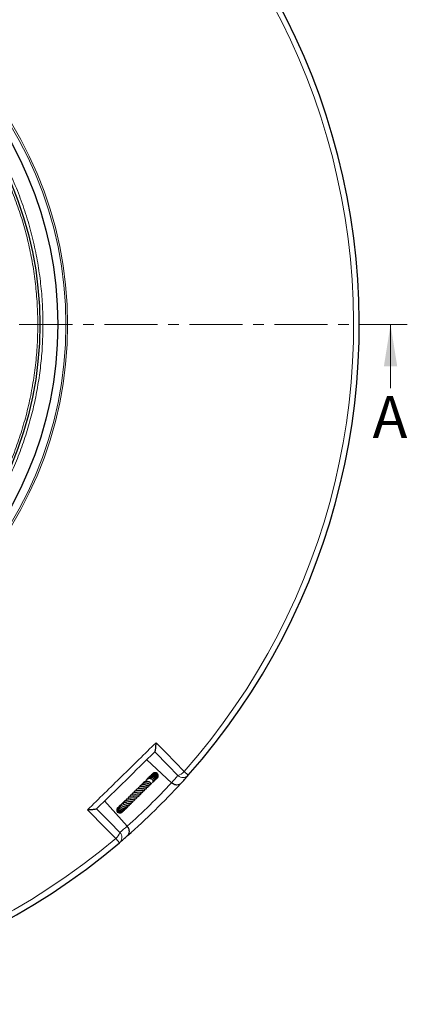
# Model space of a CAD drawing. Units: millimetres. Extents: x 0 to 420, y 0 to 297.
# Drawn here: x 167 to 213, y 114 to 232 of the extents above; entities that cross this region are included whole.
import ezdxf

# ---------------------------------------------------------------- set-up
doc = ezdxf.new("R2010")
doc.units = ezdxf.units.MM
doc.linetypes.add('CENTER', pattern=[10.16, 6.35, -1.27, 1.27, -1.27])
doc.styles.add('SLDTEXTSTYLE0', font='TXT', dxfattribs={"width": 0.605})

msp = doc.modelspace()

# ---------------------------------------------------------------- linework, layer by layer
at = {"color": 7, "linetype": 'CENTER', "lineweight": 18}
msp.add_line((126.461, 195.2341), (213.4494, 195.2341), dxfattribs=at)
at = {"color": 7, "linetype": 'Continuous', "lineweight": 18}
msp.add_line((211.4494, 187.6341), (211.4494, 195.2341), dxfattribs=at)
at = {"color": 7, "linetype": 'Continuous', "lineweight": 25}
for p, q in [((185.284, 140.4686), (182.3278, 143.2209)), ((182.6194, 140.3058), (182.6403, 140.3056)), ((182.8179, 140.3979), (182.8483, 140.4014)), ((182.8211, 140.3807), (182.8838, 140.4026)), ((182.9902, 140.4903), (183.0332, 140.5225)), ((183.6808, 141.1865), (183.6968, 141.2132)), ((185.2873, 140.4655), (185.284, 140.4686)), ((177.2937, 138.291), (179.9835, 135.2779)), ((179.1882, 137.7851), (179.1532, 137.7361)), ((179.3952, 136.961), (179.4144, 136.9975)), ((179.9835, 135.2779), (179.9865, 135.2745))]:
    msp.add_line(p, q, dxfattribs=at)
at = {"color": 8, "linetype": 'Continuous', "lineweight": 18}
for p, q in [((187.2826, 141.3612), (186.7759, 141.8099)), ((179.0493, 133.2984), (178.6112, 133.8143))]:
    msp.add_line(p, q, dxfattribs=at)
at = {"color": 8, "linetype": 'Continuous', "lineweight": 18, "flags": 128}
for points in [[(183.4384, 145.2566), (184.6243, 144.0319), (186.7759, 141.8099)], [(186.0456, 141.3162), (184.8654, 142.5345), (183.2888, 144.162)], [(178.6112, 133.8143), (177.4116, 135.0256), (175.2351, 137.2232)], [(176.3326, 137.3499), (177.9268, 135.7396), (179.1201, 134.5342)]]:
    msp.add_lwpolyline(points, dxfattribs=at)
at = {"color": 8, "linetype": 'Continuous', "lineweight": 18}
for radius in [46.4034, 46.2053, 43.0912]:
    msp.add_circle((126.461, 195.2341), radius, dxfattribs=at)
at = {"color": 7, "linetype": 'Continuous', "lineweight": 25}
for radius in [45.23, 43.0924]:
    msp.add_circle((126.461, 195.2341), radius, dxfattribs=at)
at = {"color": 8, "linetype": 'Continuous', "lineweight": 18}
for centre, radius, start, end in [((126.461, 195.2341), 80.5732, 318.466989, 70.333903), ((126.461, 195.2341), 80.5732, 198.466989, 310.333903), ((125.879, 194.609), 80.375, 317.654675, 318.466989), ((185.5129, 142.8911), 1.6626, 288.685486, 319.433988), ((186.6421, 141.943), 0.8653, 226.418658, 317.743699), ((126.461, 195.2341), 80.375, 311.755077, 317.045815), ((177.5567, 135.0997), 1.6626, 309.366904, 340.115406), ((178.4809, 133.9509), 0.8653, 311.057193, 42.382234), ((127.0981, 195.8029), 80.375, 310.333903, 311.146217)]:
    msp.add_arc(centre, radius, start, end, dxfattribs=at)
at = {"color": 7, "linetype": 'Continuous', "lineweight": 25}
for start, end in [(318.466989, 70.333903), (198.466989, 310.333903), (317.546022, 318.466989), (311.254871, 317.546022), (310.333903, 311.254871)]:
    msp.add_arc((126.461, 195.2341), 81.25, start, end, dxfattribs=at)
at = {"color": 8, "linetype": 'Continuous', "lineweight": 18}
for points, knots in [([(95.7588, 225.9998), (96.3434, 226.5646), (97.521, 227.7022), (99.4186, 229.2896), (101.4228, 230.7925), (103.537, 232.1908), (105.7534, 233.4775), (108.0636, 234.6414), (110.4572, 235.6731), (112.9208, 236.5634), (115.4425, 237.3061), (118.0093, 237.896), (120.6072, 238.3293), (123.2215, 238.6041), (125.8385, 238.7202), (128.4446, 238.6791), (131.0241, 238.4838), (133.5637, 238.1394), (136.0511, 237.6522), (138.4778, 237.029), (140.8342, 236.2776), (143.1235, 235.4024), (145.3602, 234.4002), (147.5565, 233.263), (149.7118, 231.9855), (151.8137, 230.569), (153.8514, 229.0146), (155.8117, 227.3267), (157.6817, 225.5111), (159.4481, 223.5767), (161.1003, 221.532), (162.6286, 219.3871), (164.0243, 217.1535), (165.2798, 214.8439), (166.3898, 212.4712), (167.3504, 210.0482), (168.1584, 207.5908), (168.8132, 205.1131), (169.3169, 202.6288), (169.6688, 200.1486), (169.8856, 197.6841), (169.9122, 196.0469), (169.9253, 195.2341)], [0, 0, 0, 0, 0.02382044, 0.04798099, 0.07245561, 0.09721613, 0.12223278, 0.14753125, 0.17299386, 0.19858433, 0.22426561, 0.25, 0.27573396, 0.30141503, 0.3270055, 0.35246833, 0.37776722, 0.40278346, 0.42754378, 0.45201841, 0.47617925, 0.5, 0.52382034, 0.54798099, 0.57245561, 0.59721613, 0.62223278, 0.64753125, 0.67299386, 0.69858433, 0.72426561, 0.75, 0.77573396, 0.80141503, 0.8270055, 0.85246833, 0.87776722, 0.90278346, 0.92754378, 0.95201841, 0.97617936, 1, 1, 1, 1]), ([(142.9785, 234.7644), (143.6999, 234.4494), (145.1426, 233.8195), (147.2498, 232.7181), (149.3099, 231.5022), (151.3184, 230.1558), (153.2565, 228.6925), (155.1201, 227.1107), (156.8944, 225.4218), (158.5725, 223.6299), (160.1456, 221.7452), (161.6047, 219.7775), (162.9466, 217.7344), (164.1618, 215.6319), (165.2519, 213.4735), (166.2085, 211.2807), (167.0367, 209.0526), (167.7361, 206.7966), (168.3105, 204.5056), (168.7604, 202.1714), (169.0821, 199.8008), (169.2719, 197.3903), (169.3258, 194.9624), (169.2406, 192.5195), (169.016, 190.0802), (168.651, 187.6525), (168.1479, 185.2496), (167.5092, 182.8847), (166.7386, 180.5651), (165.8427, 178.3079), (164.8259, 176.1139), (163.6973, 174.0048), (162.4689, 171.969), (161.5634, 170.6813), (161.1107, 170.0374)], [0, 0, 0, 0, 0.0305532, 0.061106, 0.09224913, 0.12339143, 0.15494051, 0.18648876, 0.2182448, 0.25, 0.28175604, 0.31351124, 0.34506032, 0.37660857, 0.4077517, 0.438894, 0.46944743, 0.5, 0.53055342, 0.561106, 0.59224913, 0.62339143, 0.65494051, 0.68648876, 0.7182448, 0.75, 0.78175604, 0.81351124, 0.84506032, 0.87660857, 0.9077517, 0.938894, 0.96944721, 1, 1, 1, 1]), ([(169.9253, 195.2341), (169.9136, 194.4656), (169.89, 192.926), (169.6985, 190.6142), (169.3906, 188.3015), (168.9536, 185.9947), (168.3906, 183.7051), (167.702, 181.4429), (166.89, 179.218), (165.9581, 177.0406), (164.9106, 174.9205), (163.7528, 172.8666), (162.4915, 170.8863), (161.1321, 168.9902), (159.6885, 167.1744), (158.6512, 166.0363), (158.1335, 165.4683)], [0, 0, 0, 0, 0.07031133, 0.14087389, 0.21211836, 0.28371804, 0.35560763, 0.42776971, 0.5, 0.57222831, 0.64439139, 0.71628032, 0.78788001, 0.85912513, 0.92968769, 1, 1, 1, 1])]:
    msp.add_open_spline(points, degree=3, knots=knots, dxfattribs=at)
msp.add_open_spline([(175.2351, 137.2232), (176.6025, 138.5619), (179.3374, 141.2393), (182.0714, 143.9175), (183.4384, 145.2566)], degree=3, dxfattribs=at)
at = {"color": 7, "linetype": 'Continuous', "lineweight": 25}
for points, knots in [([(183.2917, 144.1649), (183.307, 144.1913), (183.3407, 144.2499), (183.3771, 144.4472), (183.4036, 144.6637), (183.4253, 144.9214), (183.4349, 145.1255), (183.4384, 145.256), (183.4384, 145.2566)], [0, 0, 0, 0, 0.18760859, 0.41526088, 0.57264206, 0.73022633, 0.9985729, 1, 1, 1, 1]), ([(183.2917, 144.1649), (183.2917, 144.1648), (182.1315, 143.0286), (179.8107, 140.756), (177.49, 138.4833), (176.3297, 137.3471), (176.3297, 137.347)], [0, 0, 0, 0, 0.00001844, 0.5, 0.99998156, 1, 1, 1, 1]), ([(183.3176, 140.8058), (183.332, 140.8139), (183.3653, 140.8325), (183.4024, 140.8785), (183.4292, 140.9373), (183.4384, 141.0025), (183.4294, 141.0706), (183.3917, 141.1612), (183.3169, 141.2434), (183.2132, 141.3034), (183.0956, 141.3402), (182.9492, 141.3452), (182.78, 141.295), (182.6587, 141.203), (182.5897, 141.1152), (182.5722, 141.0716), (182.5679, 141.0611)], [0, 0, 0, 0, 0.04356958, 0.10086688, 0.15701739, 0.21368178, 0.27090781, 0.32849979, 0.44779828, 0.51224404, 0.57950851, 0.69542594, 0.79093508, 0.91087696, 0.97842396, 1, 1, 1, 1]), ([(183.3922, 140.8781), (183.4023, 140.8834), (183.4368, 140.9014), (183.4769, 140.9512), (183.5144, 141.031), (183.5188, 141.1347), (183.4804, 141.2353), (183.4181, 141.3157), (183.3423, 141.3743), (183.2532, 141.4132), (183.1473, 141.4366), (183.0101, 141.4346), (182.8719, 141.3844), (182.7724, 141.3081), (182.7215, 141.2589), (182.7057, 141.2275), (182.7033, 141.2227)], [0, 0, 0, 0, 0.030029, 0.10233559, 0.16614202, 0.26596712, 0.36524253, 0.43123733, 0.50789289, 0.5807757, 0.64112824, 0.7365799, 0.86132225, 0.92958937, 0.98921233, 1, 1, 1, 1]), ([(183.4626, 140.9406), (183.4787, 140.9525), (183.5151, 140.9792), (183.554, 141.0381), (183.5783, 141.1097), (183.5824, 141.187), (183.5669, 141.2634), (183.5327, 141.3346), (183.4657, 141.4159), (183.3515, 141.4906), (183.1852, 141.5242), (183.0169, 141.4926), (182.8896, 141.4334), (182.8456, 141.3707), (182.8361, 141.3572)], [0, 0, 0, 0, 0.05478227, 0.12332491, 0.19235253, 0.26157301, 0.32981681, 0.39691257, 0.46278309, 0.59052843, 0.71482924, 0.83665077, 0.96484283, 1, 1, 1, 1]), ([(183.52, 140.9946), (183.5301, 141.002), (183.5614, 141.0248), (183.5981, 141.0791), (183.6274, 141.1508), (183.6371, 141.2282), (183.6238, 141.3309), (183.5593, 141.4492), (183.4283, 141.549), (183.2638, 141.5884), (183.0938, 141.566), (182.9567, 141.4969), (182.9024, 141.4241), (182.8834, 141.3987)], [0, 0, 0, 0, 0.03251887, 0.10045119, 0.16813091, 0.23521699, 0.30174461, 0.43234938, 0.55963863, 0.68330534, 0.80694213, 0.93269885, 1, 1, 1, 1]), ([(183.5596, 141.0315), (183.5632, 141.034), (183.6092, 141.0659), (183.6526, 141.1406), (183.6771, 141.2405), (183.6743, 141.3451), (183.6262, 141.4706), (183.5065, 141.5828), (183.3487, 141.6383), (183.1816, 141.6289), (183.0438, 141.573), (182.9857, 141.5067), (182.9648, 141.4829)], [0, 0, 0, 0, 0.01148125, 0.14639557, 0.21439545, 0.28249578, 0.41673792, 0.54831866, 0.67758679, 0.80459865, 0.92986987, 1, 1, 1, 1]), ([(183.5477, 141.0346), (183.5814, 141.0581), (183.6371, 141.0969), (183.6819, 141.1802), (183.7108, 141.2807), (183.7024, 141.415), (183.6211, 141.5557), (183.4872, 141.6498), (183.3242, 141.6847), (183.1635, 141.65), (183.0477, 141.5896), (183.0092, 141.5319), (183.0014, 141.5202)], [0, 0, 0, 0, 0.09879262, 0.16314162, 0.22753416, 0.35517439, 0.48169258, 0.60664842, 0.72928528, 0.85014184, 0.96959041, 1, 1, 1, 1]), ([(182.2585, 140.1867), (182.2587, 140.1869), (182.2611, 140.1883), (182.25, 140.1862), (182.222, 140.1894), (182.1852, 140.1943), (182.1059, 140.2059), (181.9782, 140.2206), (181.8394, 140.219), (181.7285, 140.2004), (181.6426, 140.1722), (181.5641, 140.1266), (181.5051, 140.0636), (181.4711, 140.005), (181.4615, 139.9667), (181.4588, 139.9561)], [0, 0, 0, 0, 0.01131504, 0.10130853, 0.14206433, 0.18082749, 0.25488689, 0.38937707, 0.52945059, 0.60889756, 0.69539222, 0.78874351, 0.88468012, 0.9680085, 1, 1, 1, 1]), ([(182.4781, 140.3708), (182.4779, 140.3709), (182.4771, 140.3712), (182.4472, 140.3796), (182.3935, 140.3945), (182.3071, 140.415), (182.2028, 140.4298), (182.0884, 140.4317), (181.9918, 140.423), (181.8991, 140.399), (181.7959, 140.3496), (181.7133, 140.2829), (181.6875, 140.2065), (181.6791, 140.1813)], [0, 0, 0, 0, 0.02741887, 0.10783655, 0.17998001, 0.25004602, 0.39330099, 0.47502016, 0.56581769, 0.66179627, 0.75190499, 0.91819202, 1, 1, 1, 1]), ([(182.6065, 140.3318), (182.6203, 140.3203), (182.6519, 140.294), (182.6957, 140.2753), (182.7357, 140.2661), (182.7761, 140.2691), (182.8058, 140.2859), (182.8234, 140.313), (182.8323, 140.3515), (182.8215, 140.4067), (182.7736, 140.4776), (182.6997, 140.5304), (182.5993, 140.5783), (182.4681, 140.6149), (182.339, 140.6273), (182.2188, 140.6242), (182.1067, 140.5981), (182.0076, 140.5498), (181.9411, 140.4957), (181.894, 140.4387), (181.8761, 140.3967), (181.8699, 140.382)], [0, 0, 0, 0, 0.04027337, 0.09202209, 0.13100753, 0.16305435, 0.20309869, 0.22616442, 0.25082261, 0.30334474, 0.35576031, 0.4231121, 0.49503969, 0.60968212, 0.66617809, 0.7163135, 0.81109048, 0.86171904, 0.91547733, 0.97063387, 1, 1, 1, 1]), ([(181.9361, 139.9638), (181.9583, 139.9699), (182.0055, 139.9829), (182.0858, 139.9841), (182.1732, 139.9802), (182.26, 139.9678), (182.3317, 139.955), (182.3825, 139.9435), (182.4279, 139.9435), (182.4446, 139.9468), (182.4571, 139.9512), (182.4702, 139.9598), (182.4812, 139.9738), (182.4876, 139.9921), (182.49, 140.0176), (182.4861, 140.0442), (182.4806, 140.0667), (182.4703, 140.1018), (182.4582, 140.1345), (182.4484, 140.1609)], [0, 0, 0, 0, 0.074004135, 0.157385674, 0.250372514, 0.358998335, 0.478927568, 0.621551438, 0.657669461, 0.671083282, 0.685460134, 0.701571695, 0.720279996, 0.741077415, 0.762047599, 0.803079052, 0.828097795, 0.860716896, 1, 1, 1, 1]), ([(182.9809, 140.5147), (182.9997, 140.5176), (183.0375, 140.5234), (183.0828, 140.5563), (183.112, 140.6061), (183.1171, 140.6711), (183.0919, 140.7537), (183.0245, 140.8363), (182.912, 140.9094), (182.7921, 140.9507), (182.6704, 140.9652), (182.5664, 140.9609), (182.4729, 140.9402), (182.378, 140.9001), (182.2845, 140.8415), (182.2418, 140.772), (182.2226, 140.7409)], [0, 0, 0, 0, 0.057003048, 0.114359521, 0.176060282, 0.240469982, 0.300275744, 0.403784705, 0.493375972, 0.592772867, 0.658309454, 0.728848648, 0.789469921, 0.839332527, 0.928014934, 1, 1, 1, 1]), ([(182.2454, 140.1853), (182.2823, 140.185), (182.3446, 140.1845), (182.4186, 140.1697), (182.493, 140.1496), (182.5232, 140.136), (182.5505, 140.1259), (182.559, 140.1231), (182.5675, 140.1207), (182.5775, 140.1184), (182.5932, 140.1162), (182.6141, 140.1167), (182.6347, 140.1237), (182.652, 140.1381), (182.6636, 140.161), (182.6659, 140.1865), (182.6627, 140.2107), (182.6575, 140.2301), (182.6512, 140.247), (182.6392, 140.2736), (182.625, 140.296), (182.6097, 140.3272), (182.6014, 140.3442)], [0, 0, 0, 0, 0.12545558, 0.21229714, 0.308852, 0.49687745, 0.52386654, 0.53440003, 0.5450136, 0.55649909, 0.56911655, 0.59711907, 0.62673801, 0.65188499, 0.67985823, 0.71784693, 0.74062419, 0.76235737, 0.78315699, 0.80387523, 0.89276876, 1, 1, 1, 1]), ([(183.1082, 140.6253), (183.1159, 140.6258), (183.1428, 140.6278), (183.1795, 140.6544), (183.2169, 140.6951), (183.2371, 140.7515), (183.2361, 140.8174), (183.2115, 140.8875), (183.1646, 140.9549), (183.0985, 141.0142), (183.0153, 141.061), (182.9219, 141.0919), (182.8063, 141.11), (182.6964, 141.1027), (182.5946, 141.0735), (182.5097, 141.0355), (182.4284, 140.9725), (182.374, 140.9176), (182.3591, 140.8821), (182.358, 140.8793)], [0, 0, 0, 0, 0.02084797, 0.07371542, 0.13036158, 0.19033317, 0.25309596, 0.3180835, 0.38416026, 0.45060136, 0.51759389, 0.5854406, 0.64922961, 0.74675674, 0.7931528, 0.85244952, 0.92470953, 0.99420779, 1, 1, 1, 1]), ([(182.4565, 140.9829), (182.4488, 140.9726), (182.4341, 140.9529), (182.4274, 140.929), (182.4242, 140.9177)], [0, 0, 0, 0, 0.5234222, 1, 1, 1, 1]), ([(182.466, 140.3707), (182.4799, 140.3697), (182.5155, 140.367), (182.5622, 140.3557), (182.5925, 140.3468), (182.6063, 140.3421), (182.607, 140.3436), (182.6072, 140.3442)], [0, 0, 0, 0, 0.1643673, 0.4220227, 0.72977782, 0.90314368, 1, 1, 1, 1]), ([(183.2303, 140.7244), (183.2368, 140.7267), (183.265, 140.7364), (183.3011, 140.7718), (183.3394, 140.8366), (183.3488, 140.9338), (183.3108, 141.0324), (183.2449, 141.1097), (183.1718, 141.1639), (183.0854, 141.2042), (182.9678, 141.2345), (182.8178, 141.2325), (182.6579, 141.1774), (182.5487, 141.0989), (182.5095, 141.036), (182.4977, 141.0171)], [0, 0, 0, 0, 0.01941242, 0.08409264, 0.14301628, 0.24220466, 0.35070504, 0.41626209, 0.4875931, 0.55628188, 0.62113055, 0.73960162, 0.85149049, 0.95525381, 1, 1, 1, 1]), ([(182.5733, 141.1022), (182.568, 141.0961), (182.5537, 141.08), (182.5467, 141.0595), (182.5423, 141.0468)], [0, 0, 0, 0, 0.37766105, 1, 1, 1, 1]), ([(182.6674, 141.1996), (182.6515, 141.1864), (182.6237, 141.1633), (182.6068, 141.1312), (182.5996, 141.1175)], [0, 0, 0, 0, 0.57323593, 1, 1, 1, 1]), ([(182.825, 140.3598), (182.8269, 140.3601), (182.8658, 140.3663), (182.8969, 140.3946), (182.9264, 140.4216)], [0, 0, 0, 0, 0.04975812, 1, 1, 1, 1]), ([(183.3157, 140.8025), (183.3319, 140.8098), (183.35, 140.818), (183.3607, 140.8337), (183.3618, 140.8353)], [0, 0, 0, 0, 0.89785907, 1, 1, 1, 1]), ([(183.5522, 141.043), (183.5679, 141.0487), (183.596, 141.0589), (183.6117, 141.0836), (183.6187, 141.0946)], [0, 0, 0, 0, 0.55617816, 1, 1, 1, 1]), ([(183.5736, 141.0491), (183.5741, 141.0493), (183.5896, 141.0562), (183.599, 141.0712), (183.6081, 141.0856)], [0, 0, 0, 0, 0.03483367, 1, 1, 1, 1]), ([(183.652, 141.1334), (183.6644, 141.1436), (183.6817, 141.1579), (183.6873, 141.1787), (183.6889, 141.1847)], [0, 0, 0, 0, 0.71184458, 1, 1, 1, 1]), ([(186.4088, 140.3905), (186.4085, 140.3902), (186.35, 140.3263), (186.2063, 140.2273), (185.9511, 140.1811), (185.7028, 140.2203), (185.4816, 140.3094), (185.3522, 140.4134), (185.2873, 140.4655)], [0, 0, 0, 0, 0.00135581, 0.26381682, 0.51535903, 0.68492859, 0.84219392, 1, 1, 1, 1]), ([(180.9643, 139.018), (180.9595, 139.0168), (180.9275, 139.0088), (180.8593, 139.0037), (180.7346, 138.9982), (180.5888, 138.9997), (180.4684, 138.993), (180.3967, 138.97), (180.3592, 138.9454), (180.334, 138.9138), (180.3152, 138.8514), (180.3145, 138.7975), (180.3182, 138.7555), (180.3184, 138.7524)], [0, 0, 0, 0, 0.0169483, 0.11280458, 0.20703957, 0.39496548, 0.56114759, 0.6423498, 0.7222087, 0.79545242, 0.85862923, 0.98965794, 1, 1, 1, 1]), ([(181.1778, 139.2614), (181.161, 139.2597), (181.1194, 139.2554), (181.0168, 139.2527), (180.8772, 139.2523), (180.7204, 139.241), (180.6229, 139.2057), (180.5713, 139.1489), (180.5448, 139.0862), (180.545, 139.0268), (180.5451, 138.9941)], [0, 0, 0, 0, 0.05927632, 0.14638845, 0.32567173, 0.51178203, 0.69273477, 0.78517438, 0.88206852, 1, 1, 1, 1]), ([(180.6995, 138.7656), (180.7079, 138.7669), (180.7346, 138.7708), (180.7913, 138.7735), (180.89, 138.7754), (181.0265, 138.7762), (181.1832, 138.79), (181.3192, 138.8331), (181.3899, 138.8968), (181.4241, 138.9724), (181.4363, 139.0159), (181.4372, 139.0433), (181.4373, 139.0468)], [0, 0, 0, 0, 0.03562177, 0.11281159, 0.19045627, 0.34535574, 0.50266457, 0.66612745, 0.83598977, 0.9144128, 0.98927467, 1, 1, 1, 1]), ([(181.4936, 139.5159), (181.4806, 139.5139), (181.4458, 139.5086), (181.3751, 139.5061), (181.2898, 139.5054), (181.2041, 139.5053), (181.1012, 139.5016), (180.9855, 139.4894), (180.8879, 139.4546), (180.8323, 139.4086), (180.7976, 139.3592), (180.7776, 139.3011), (180.7737, 139.2577), (180.7722, 139.2401)], [0, 0, 0, 0, 0.0519736, 0.13841417, 0.22476273, 0.30989634, 0.38811294, 0.53139453, 0.67782602, 0.76530279, 0.85509135, 0.94118718, 1, 1, 1, 1]), ([(180.9824, 139.0195), (180.9854, 139.02), (181.0116, 139.0248), (181.0733, 139.0281), (181.1651, 139.0307), (181.2749, 139.0318), (181.3933, 139.0362), (181.4938, 139.0529), (181.5619, 139.0793), (181.6095, 139.1128), (181.6411, 139.1588), (181.6615, 139.2145), (181.6628, 139.2612), (181.6635, 139.2871)], [0, 0, 0, 0, 0.012109032, 0.104103638, 0.200514923, 0.297375307, 0.446151473, 0.580996409, 0.659018549, 0.751483204, 0.838090894, 0.909964427, 1, 1, 1, 1]), ([(181.7542, 139.7547), (181.7456, 139.7535), (181.7165, 139.7497), (181.6368, 139.75), (181.5209, 139.7532), (181.403, 139.7517), (181.2992, 139.7434), (181.1959, 139.7217), (181.1039, 139.6787), (181.0312, 139.6003), (181.0139, 139.5243), (181.0054, 139.4872)], [0, 0, 0, 0, 0.04219895, 0.14284011, 0.26526191, 0.38554797, 0.49186138, 0.58065356, 0.72899467, 0.86780536, 1, 1, 1, 1]), ([(181.1745, 139.2513), (181.1904, 139.257), (181.2432, 139.2757), (181.3684, 139.2821), (181.5272, 139.283), (181.6765, 139.2836), (181.7785, 139.3031), (181.8345, 139.3361), (181.8634, 139.3679), (181.8814, 139.4176), (181.8885, 139.469), (181.8852, 139.5089), (181.8839, 139.5252)], [0, 0, 0, 0, 0.06091413, 0.20216974, 0.35830274, 0.50859604, 0.65876288, 0.73427756, 0.80774864, 0.87580769, 0.94954382, 1, 1, 1, 1]), ([(182.041, 139.9881), (182.0323, 139.9844), (182.0186, 139.9786), (181.9576, 139.9796), (181.8962, 139.9832), (181.8237, 139.9878), (181.7452, 139.9913), (181.6624, 139.9919), (181.5487, 139.9847), (181.4207, 139.9556), (181.3118, 139.8866), (181.2571, 139.808), (181.2408, 139.7468), (181.2358, 139.7281)], [0, 0, 0, 0, 0.11705739, 0.18365489, 0.24924071, 0.31716041, 0.38574631, 0.45461622, 0.5279878, 0.68018856, 0.81296357, 0.9426634, 1, 1, 1, 1]), ([(181.4773, 139.5078), (181.5029, 139.5135), (181.5756, 139.5299), (181.7147, 139.5276), (181.8576, 139.5233), (181.9618, 139.5236), (182.0315, 139.5395), (182.0733, 139.5658), (182.0994, 139.6186), (182.1005, 139.6876), (182.0939, 139.7328), (182.0912, 139.7512)], [0, 0, 0, 0, 0.08766195, 0.24997809, 0.41395598, 0.5754197, 0.6565146, 0.73693934, 0.81617182, 0.92552424, 1, 1, 1, 1]), ([(181.747, 139.7523), (181.7712, 139.7555), (181.8201, 139.7619), (181.9192, 139.7632), (182.0428, 139.7552), (182.1607, 139.7437), (182.2481, 139.7466), (182.2873, 139.7784), (182.3079, 139.844), (182.2938, 139.9016), (182.282, 139.9537), (182.2798, 139.9637)], [0, 0, 0, 0, 0.08220517, 0.16658684, 0.32919226, 0.51010237, 0.67547286, 0.73527876, 0.79041149, 0.95962337, 1, 1, 1, 1]), ([(179.1797, 137.7518), (179.1732, 137.7494), (179.114, 137.7276), (179.0417, 137.6655), (179, 137.5961), (178.987, 137.5745)], [0, 0, 0, 0, 0.07881727, 0.71249379, 1, 1, 1, 1]), ([(179.178, 137.7453), (179.1565, 137.7394), (179.1017, 137.7244), (179.048, 137.6518), (179.029, 137.5606), (179.0512, 137.4636), (179.1167, 137.3692), (179.234, 137.2893), (179.3879, 137.2474), (179.5471, 137.2507), (179.6922, 137.292), (179.8107, 137.36), (179.8971, 137.4349), (179.9351, 137.4912), (179.9505, 137.5141)], [0, 0, 0, 0, 0.05796198, 0.14785015, 0.22713722, 0.30353959, 0.39670565, 0.50541032, 0.6113975, 0.71075411, 0.80111978, 0.88097777, 0.95165805, 1, 1, 1, 1]), ([(179.332, 137.8662), (179.3293, 137.8657), (179.2753, 137.8554), (179.1843, 137.7896), (179.0997, 137.7201), (179.0762, 137.6741), (179.0761, 137.6738)], [0, 0, 0, 0, 0.02586902, 0.51810413, 0.99647229, 1, 1, 1, 1]), ([(179.3153, 137.8614), (179.2955, 137.859), (179.2439, 137.8528), (179.1785, 137.793), (179.1575, 137.7101), (179.176, 137.6298), (179.2236, 137.5471), (179.327, 137.4629), (179.483, 137.4109), (179.6367, 137.4032), (179.7775, 137.4266), (179.9184, 137.4824), (180.0411, 137.5647), (180.091, 137.6475), (180.108, 137.6756)], [0, 0, 0, 0, 0.05236247, 0.136008822, 0.237142549, 0.2945102, 0.354383276, 0.469756928, 0.580097416, 0.67889432, 0.752899952, 0.831682314, 0.943008679, 1, 1, 1, 1]), ([(179.3186, 137.9002), (179.2798, 137.8778), (179.2341, 137.8515), (179.2051, 137.8089), (179.2007, 137.8025)], [0, 0, 0, 0, 0.84837043, 1, 1, 1, 1]), ([(179.4876, 138.0241), (179.4771, 138.0213), (179.4209, 138.0065), (179.3412, 137.9532), (179.2913, 137.8899), (179.2714, 137.8646)], [0, 0, 0, 0, 0.12086585, 0.64894398, 1, 1, 1, 1]), ([(179.5026, 137.9779), (179.4798, 137.9849), (179.4382, 137.9977), (179.3843, 137.9812), (179.3466, 137.9547), (179.3244, 137.9214), (179.3138, 137.8832), (179.3139, 137.8433), (179.3307, 137.7807), (179.3942, 137.6989), (179.5246, 137.6272), (179.6734, 137.5921), (179.828, 137.5881), (179.9758, 137.6149), (180.1083, 137.6686), (180.2179, 137.7501), (180.2902, 137.8235), (180.3091, 137.8769), (180.312, 137.8851)], [0, 0, 0, 0, 0.057558004, 0.105026634, 0.148916318, 0.185657314, 0.214891681, 0.245205242, 0.284359685, 0.387528543, 0.490507296, 0.583413006, 0.671491342, 0.755255255, 0.831124049, 0.90472029, 0.985316638, 1, 1, 1, 1]), ([(179.7104, 138.1193), (179.6773, 138.1193), (179.5911, 138.1193), (179.4599, 138.0555), (179.3595, 137.9775), (179.3278, 137.9173), (179.3215, 137.9054)], [0, 0, 0, 0, 0.21835839, 0.56760576, 0.91414259, 1, 1, 1, 1]), ([(179.6889, 138.1712), (179.6612, 138.1663), (179.5887, 138.1536), (179.4866, 138.0942), (179.4308, 138.0286), (179.4053, 137.9985)], [0, 0, 0, 0, 0.25183765, 0.65751889, 1, 1, 1, 1]), ([(179.6791, 138.2063), (179.6488, 138.1959), (179.574, 138.1705), (179.4826, 138.0955), (179.4424, 138.0249), (179.4259, 137.9958)], [0, 0, 0, 0, 0.28655044, 0.70667323, 1, 1, 1, 1]), ([(179.7237, 138.0778), (179.7055, 138.0913), (179.667, 138.1198), (179.6123, 138.1385), (179.5676, 138.1412), (179.5371, 138.1323), (179.517, 138.1195), (179.4991, 138.0985), (179.4861, 138.0684), (179.4847, 138.0287), (179.4953, 137.9898), (179.5168, 137.9475), (179.5585, 137.9059), (179.6224, 137.8693), (179.7147, 137.8336), (179.8159, 137.8101), (179.9447, 137.7983), (180.0886, 137.8035), (180.2466, 137.8412), (180.3895, 137.9183), (180.4795, 138.0067), (180.508, 138.0734), (180.5166, 138.0933)], [0, 0, 0, 0, 0.047681779, 0.100450586, 0.144104396, 0.177692219, 0.200538303, 0.217694144, 0.239930321, 0.270036156, 0.289296573, 0.311988959, 0.368804698, 0.435291238, 0.489957878, 0.565250518, 0.631280003, 0.704706316, 0.791092439, 0.879920609, 0.964122424, 1, 1, 1, 1]), ([(179.6765, 138.231), (179.6466, 138.2174), (179.576, 138.1852), (179.5258, 138.1241), (179.4968, 138.0888)], [0, 0, 0, 0, 0.42239233, 1, 1, 1, 1]), ([(179.6783, 138.2531), (179.6771, 138.2526), (179.6347, 138.237), (179.5898, 138.2007), (179.5614, 138.1571), (179.5573, 138.1509)], [0, 0, 0, 0, 0.02411608, 0.8609821, 1, 1, 1, 1]), ([(180.1258, 138.2791), (180.1037, 138.2773), (180.0479, 138.2728), (179.9732, 138.2791), (179.8844, 138.2921), (179.8405, 138.3031), (179.8061, 138.3117), (179.7886, 138.3154), (179.774, 138.3177), (179.7571, 138.3187), (179.7399, 138.3173), (179.7237, 138.313), (179.7094, 138.3057), (179.6975, 138.2958), (179.686, 138.2808), (179.6778, 138.2593), (179.6756, 138.2337), (179.6777, 138.2116), (179.6818, 138.192), (179.6914, 138.1601), (179.7041, 138.1355), (179.7212, 138.0947), (179.7302, 138.0734)], [0, 0, 0, 0, 0.06956483, 0.17627213, 0.26871308, 0.45386146, 0.50149258, 0.52259558, 0.54218489, 0.56089487, 0.57873323, 0.59549124, 0.6117332, 0.62789602, 0.6441757, 0.67403689, 0.69967486, 0.72171686, 0.74219708, 0.76713374, 0.87844445, 1, 1, 1, 1]), ([(179.8954, 138.0611), (179.8832, 138.0604), (179.843, 138.058), (179.785, 138.0654), (179.74, 138.0751), (179.7238, 138.0792), (179.7225, 138.0775), (179.7219, 138.0768)], [0, 0, 0, 0, 0.12657182, 0.41834854, 0.72129996, 0.88017373, 1, 1, 1, 1]), ([(179.8378, 138.3413), (179.8339, 138.3412), (179.813, 138.3402), (179.794, 138.3294), (179.7785, 138.3207)], [0, 0, 0, 0, 0.1842639, 1, 1, 1, 1]), ([(179.8813, 138.0596), (179.8809, 138.0596), (179.8776, 138.0593), (179.893, 138.0588), (179.9307, 138.0521), (179.9969, 138.0417), (180.0918, 138.0308), (180.2144, 138.0255), (180.3581, 138.0388), (180.4904, 138.0735), (180.6167, 138.1391), (180.7026, 138.2262), (180.7323, 138.2994), (180.7411, 138.3213)], [0, 0, 0, 0, 0.00688942, 0.061306861, 0.126339112, 0.205605341, 0.283623923, 0.415462595, 0.537331962, 0.650907749, 0.774467561, 0.93251778, 1, 1, 1, 1]), ([(180.4619, 138.5262), (180.4369, 138.5214), (180.3857, 138.5115), (180.277, 138.5047), (180.1446, 138.5106), (180.0357, 138.5217), (179.9683, 138.5253), (179.9185, 138.5117), (179.899, 138.4931), (179.885, 138.4685), (179.8755, 138.3956), (179.8931, 138.3494), (179.9029, 138.3055), (179.9037, 138.3018)], [0, 0, 0, 0, 0.08009246, 0.1641135, 0.34396516, 0.53059548, 0.62478397, 0.70090602, 0.73301379, 0.75954565, 0.81018175, 0.98400647, 1, 1, 1, 1]), ([(180.7325, 138.775), (180.7114, 138.7701), (180.6414, 138.754), (180.5339, 138.749), (180.412, 138.75), (180.3194, 138.753), (180.2389, 138.7527), (180.182, 138.7448), (180.1463, 138.7325), (180.1154, 138.7067), (180.094, 138.6597), (180.0941, 138.5891), (180.1027, 138.5391), (180.1067, 138.5151)], [0, 0, 0, 0, 0.06724866, 0.22384093, 0.31016081, 0.44676343, 0.56203865, 0.62802487, 0.69399799, 0.74010304, 0.79593969, 0.90257726, 1, 1, 1, 1]), ([(180.126, 138.2806), (180.1244, 138.2794), (180.1218, 138.2773), (180.161, 138.2808), (180.2206, 138.278), (180.2852, 138.2742), (180.3637, 138.2708), (180.4732, 138.2697), (180.6116, 138.2801), (180.7604, 138.3197), (180.8804, 138.3926), (180.9455, 138.4774), (180.9665, 138.5448), (180.9723, 138.5633)], [0, 0, 0, 0, 0.13233082, 0.22670949, 0.27943305, 0.34089465, 0.40631883, 0.46894327, 0.58918121, 0.70785563, 0.82286076, 0.95129216, 1, 1, 1, 1]), ([(180.3315, 138.4652), (180.3322, 138.4697), (180.3339, 138.481), (180.3408, 138.4926), (180.3707, 138.5127), (180.4402, 138.5207), (180.5185, 138.5216), (180.6072, 138.5206), (180.7388, 138.5204), (180.9066, 138.5347), (181.0579, 138.5811), (181.1571, 138.6694), (181.1997, 138.7484), (181.2045, 138.8002), (181.2048, 138.8035)], [0, 0, 0, 0, 0.05192307, 0.13276262, 0.2341839, 0.34109802, 0.38748685, 0.43376459, 0.533159, 0.6524354, 0.77317999, 0.88774264, 0.99293691, 1, 1, 1, 1]), ([(176.3297, 137.347), (176.3029, 137.3324), (176.2436, 137.2999), (176.0456, 137.2676), (175.8287, 137.2457), (175.5706, 137.2293), (175.3663, 137.224), (175.2358, 137.2232), (175.2351, 137.2232)], [0, 0, 0, 0, 0.187608594, 0.415260883, 0.572642063, 0.730226326, 0.998572895, 1, 1, 1, 1]), ([(178.7407, 137.2455), (178.737, 137.2053), (178.7293, 137.1225), (178.7612, 137.0114), (178.8057, 136.9561), (178.8244, 136.9328)], [0, 0, 0, 0, 0.352425939, 0.727611583, 1, 1, 1, 1]), ([(178.7731, 137.3633), (178.7575, 137.3421), (178.7406, 137.3191), (178.7363, 137.2923), (178.736, 137.2902)], [0, 0, 0, 0, 0.919861981, 1, 1, 1, 1]), ([(178.8678, 137.4749), (178.8608, 137.4707), (178.818, 137.4454), (178.7676, 137.3652), (178.7325, 137.2478), (178.746, 137.1231), (178.8032, 137.0107), (178.8973, 136.9245), (179.0156, 136.8729), (179.1473, 136.8598), (179.2806, 136.8881), (179.3991, 136.9488), (179.4561, 137.0135), (179.4816, 137.0424)], [0, 0, 0, 0, 0.019908678, 0.121185811, 0.222736725, 0.324247117, 0.425454002, 0.525484939, 0.62403178, 0.721389176, 0.819869113, 0.919645191, 1, 1, 1, 1]), ([(178.9202, 137.5182), (178.8989, 137.5046), (178.8435, 137.4692), (178.7914, 137.3742), (178.774, 137.2534), (178.807, 137.1336), (178.882, 137.0324), (178.9897, 136.9611), (179.1169, 136.9257), (179.253, 136.9286), (179.3867, 136.9724), (179.4929, 137.0357), (179.5376, 137.0955), (179.552, 137.1147)], [0, 0, 0, 0, 0.06346312, 0.16489288, 0.26716049, 0.36846231, 0.46822847, 0.56627643, 0.66282472, 0.75784056, 0.85266491, 0.95258207, 1, 1, 1, 1]), ([(178.9675, 137.5647), (178.9572, 137.5601), (178.9078, 137.5381), (178.8609, 137.4573), (178.8395, 137.3568), (178.8545, 137.2576), (178.9066, 137.1564), (179.0119, 137.0641), (179.1481, 137.016), (179.2819, 137.0094), (179.4197, 137.0359), (179.5661, 137.1078), (179.6431, 137.1974), (179.6799, 137.2401)], [0, 0, 0, 0, 0.02848998, 0.136809614, 0.22382696, 0.294140282, 0.384892652, 0.502729365, 0.612362906, 0.691291099, 0.777304638, 0.893656132, 1, 1, 1, 1]), ([(179.0524, 137.6427), (179.0362, 137.6352), (178.9902, 137.614), (178.9425, 137.5403), (178.921, 137.437), (178.9508, 137.3217), (179.0358, 137.215), (179.1679, 137.1401), (179.32, 137.113), (179.4627, 137.1287), (179.5905, 137.1744), (179.7065, 137.244), (179.763, 137.3188), (179.7888, 137.3529)], [0, 0, 0, 0, 0.047902266, 0.136046257, 0.227500875, 0.327828798, 0.435621489, 0.548814695, 0.662188671, 0.752838823, 0.828137924, 0.921827188, 1, 1, 1, 1]), ([(179.0557, 137.6492), (179.0512, 137.6473), (179.0404, 137.6429), (179.0324, 137.6342), (179.0277, 137.6292)], [0, 0, 0, 0, 0.4185842, 1, 1, 1, 1]), ([(179.416, 136.9758), (179.4406, 137.0021), (179.47, 137.0335), (179.4834, 137.0737), (179.4855, 137.0803)], [0, 0, 0, 0, 0.83686738, 1, 1, 1, 1]), ([(179.7862, 137.3498), (179.7975, 137.3536), (179.8186, 137.3606), (179.8302, 137.3788), (179.8356, 137.3872)], [0, 0, 0, 0, 0.53677987, 1, 1, 1, 1]), ([(180.038, 134.1517), (180.0383, 134.1519), (180.1034, 134.2091), (180.2054, 134.3507), (180.2569, 134.6049), (180.223, 134.854), (180.1385, 135.077), (180.0372, 135.2086), (179.9865, 135.2745)], [0, 0, 0, 0, 0.00135581, 0.26381682, 0.51535903, 0.68492859, 0.84219392, 1, 1, 1, 1])]:
    msp.add_open_spline(points, degree=3, knots=knots, dxfattribs=at)
at = {"color": 7, "linetype": 'Continuous', "lineweight": 18}
msp.add_solid([(211.4494, 195.2341), (210.6494, 190.2341), (212.2494, 190.2341)], dxfattribs=at)

# ---------------------------------------------------------------- texts
at = {"color": 7, "linetype": 'Continuous', "insert": (209.3053, 186.6933), "char_height": 5, "attachment_point": 1, "style": 'SLDTEXTSTYLE0'}
msp.add_mtext('A', dxfattribs=at)

doc.saveas('drawing.dxf')
